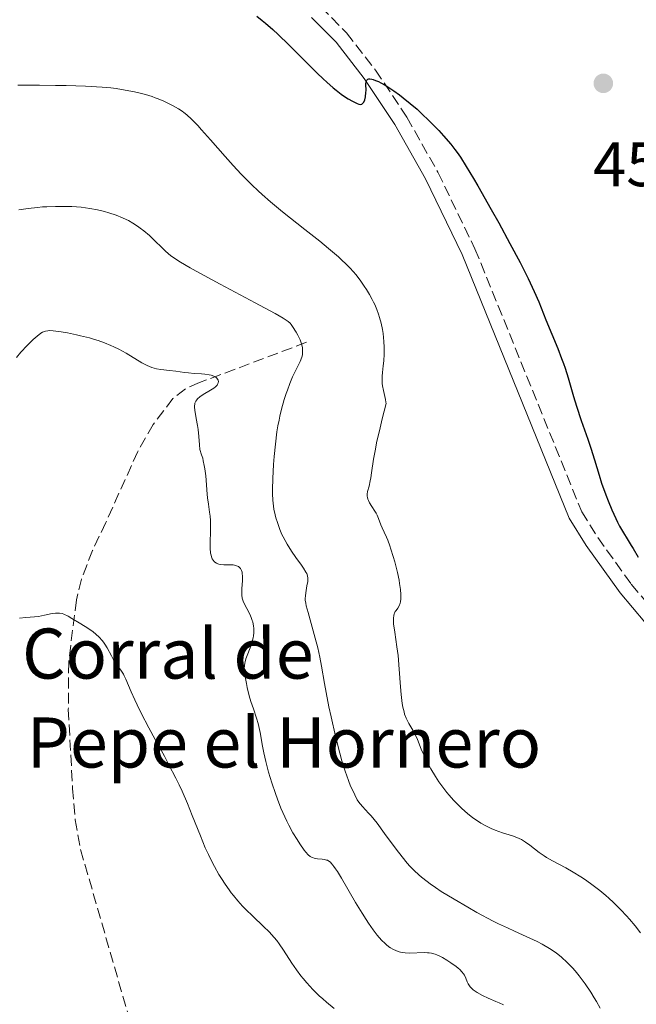
# Model space of a CAD drawing. Units: metres. Extents: x 625664 to 629147, y 4664783 to 4667158.
# Drawn here: x 625892 to 625990, y 4666022 to 4666179 of the extents above; entities that cross this region are included whole.
import ezdxf

# ---------------------------------------------------------------- set-up
doc = ezdxf.new("R2010")
doc.units = ezdxf.units.M
doc.header["$MEASUREMENT"] = 0
doc.linetypes.add('DGN Style 3', pattern=[2.435891, 1.739922, -0.695969])
for name, color, linetype, lineweight in [('Barranco lineal', 142, 'DGN Style 3', 13), ('Camino', 7, 'DGN Style 3', 0), ('corral', 7, 'Continuous', 0), ('Cota de punto acotado terreno', 7, 'Continuous', 0), ('Curva de nivel directora', 30, 'Continuous', 30), ('Curva de nivel intermedia', 30, 'Continuous', 0), ('Margen derecho', 7, 'Continuous', 0), ('Punto acotado terreno (símbolo)', 7, 'Continuous', 0)]:
    doc.layers.add(name, color=color, linetype=linetype, lineweight=lineweight)
doc.styles.add('Style-Arial', font='arial.ttf')

# ---------------------------------------------------------------- blocks, each defined once
blk = doc.blocks.new('5PATER')
at = {"layer": 'Punto acotado terreno (símbolo)', "linetype": 'Continuous', "lineweight": 0}
h = blk.add_hatch(color=51, dxfattribs=at)
edge = h.paths.add_edge_path()
edge.add_ellipse((0, 0), major_axis=(-0.11, -0.111), ratio=0.999422, start_angle=0, end_angle=360)

msp = doc.modelspace()

# ---------------------------------------------------------------- linework, layer by layer
at = {"layer": 'Barranco lineal', "color": 142, "linetype": 'DGN Style 3', "lineweight": 13}
msp.add_polyline3d([(625937.32, 4666127.25, 439.15), (625920.26, 4666120.82, 434.46), (625918.01, 4666119.84, 434.07), (625916.01, 4666118.29, 433.87), (625912.86, 4666114.13, 433.38), (625910.39, 4666109.8, 432.93), (625905.29, 4666098.47, 431.72), (625903.18, 4666094.02, 430.87), (625901.4, 4666089.42, 430.03), (625900.59, 4666086.11, 429.82), (625899.37, 4666076.15, 429.28), (625899.31, 4666068.63, 428.9), (625899.99, 4666055.99, 428.29), (625900.39, 4666051, 428.07), (625901.27, 4666046.23, 427.82), (625910.41, 4666014.47, 425.28), (625912.07, 4666009.77, 425.08), (625914.83, 4666004.06, 424.99)], dxfattribs=at)
at = {"layer": 'Camino', "color": 7, "linetype": 'DGN Style 3', "lineweight": 0}
msp.add_polyline3d([(625939.6, 4666180.84, 450.2), (625943.74, 4666176.69, 450.13), (625948.36, 4666170.72, 450.04), (625953.37, 4666163.19, 449.97), (625958.32, 4666154.41, 449.71), (625964.23, 4666142.19, 449.59), (625981.28, 4666100.19, 449.6), (625983.83, 4666096.07, 449.66), (625989.18, 4666088.63, 449.64), (625994.98, 4666081.78, 449.62), (626004.25, 4666073.66, 449.47), (626010.63, 4666068.73, 449.33), (626014.44, 4666066.32, 449.25), (626025.48, 4666060.6, 449.08), (626068.78, 4666039.24, 448.62), (626081.23, 4666032.47, 448.53), (626089.69, 4666026.78, 448.53), (626093.74, 4666023.67, 448.5), (626096.04, 4666021.51, 448.48)], dxfattribs=at)
at = {"layer": 'Curva de nivel directora', "color": 30, "linetype": 'Continuous', "lineweight": 30, "elevation": 450, "flags": 128}
for points in [[(625929.39, 4666179.36), (625930.23, 4666178.68), (625930.8, 4666178.21), (625931.94, 4666177.2), (625932.8, 4666176.41), (625934.49, 4666174.78), (625937.65, 4666171.61), (625939.05, 4666170.23), (625939.98, 4666169.34), (625940.56, 4666168.81), (625941.59, 4666167.92), (625942.05, 4666167.55), (625942.87, 4666166.91), (625943.57, 4666166.43), (625943.97, 4666166.17), (625944.66, 4666165.77), (625945.19, 4666165.49), (625945.41, 4666165.39), (625945.69, 4666165.29), (625945.92, 4666165.26), (625946.15, 4666165.3), (625946.37, 4666165.48), (625946.46, 4666165.61), (625946.62, 4666165.98), (625946.74, 4666166.44), (625946.83, 4666167.13), (625946.85, 4666167.49), (625946.83, 4666168.5), (625946.87, 4666168.91), (625946.95, 4666169.11), (625947.14, 4666169.28), (625947.31, 4666169.32), (625947.44, 4666169.33), (625947.77, 4666169.28), (625947.96, 4666169.24)], [(625947.96, 4666169.24), (625948.37, 4666169.09), (625948.84, 4666168.89), (625949.18, 4666168.72), (625949.91, 4666168.31), (625950.34, 4666168.04), (625951.25, 4666167.43), (625952.16, 4666166.77), (625952.76, 4666166.31), (625953.89, 4666165.42), (625954.99, 4666164.48), (625955.66, 4666163.88), (625956.99, 4666162.59), (625958.46, 4666161.08), (625959.23, 4666160.24), (625960.37, 4666158.9), (625961.02, 4666158.05), (625961.36, 4666157.58), (625961.9, 4666156.8), (625962.83, 4666155.35), (625963.98, 4666153.44), (625964.66, 4666152.27), (625966.83, 4666148.46), (625968.02, 4666146.32), (625969.8, 4666143.06), (625971.43, 4666140), (625972.13, 4666138.64), (625972.74, 4666137.42), (625973.7, 4666135.37), (625974.42, 4666133.7), (625975.56, 4666130.86), (625977.44, 4666126.26), (625978.06, 4666124.67), (625978.34, 4666123.88), (625978.61, 4666123.11), (625979.09, 4666121.58), (625979.97, 4666118.57), (625980.42, 4666117.05), (625981.19, 4666114.75), (625982.24, 4666111.76), (625982.71, 4666110.37), (625983.3, 4666108.46), (625984.03, 4666106.02), (625984.45, 4666104.73), (625985.11, 4666102.88), (625985.48, 4666101.92), (625986.07, 4666100.5), (625986.69, 4666099.13), (625987, 4666098.5), (625987.32, 4666097.89), (625987.93, 4666096.8), (625988.51, 4666095.84), (625989.18, 4666094.78), (625989.46, 4666094.34), (625990.27, 4666092.95)]]:
    msp.add_lwpolyline(points, dxfattribs=at)
at = {"layer": 'Curva de nivel intermedia', "color": 30, "linetype": 'Continuous', "lineweight": 0, "flags": 128}
for points, elevation in [([(625891.27, 4666168.3), (625892.33, 4666168.32), (625894.72, 4666168.32), (625897.27, 4666168.29), (625898.96, 4666168.25), (625902.05, 4666168.15), (625904.72, 4666168), (625906.11, 4666167.88), (625906.92, 4666167.78), (625908.4, 4666167.55), (625909.86, 4666167.26), (625910.59, 4666167.09), (625911.65, 4666166.81), (625912.68, 4666166.49), (625913.18, 4666166.32), (625913.66, 4666166.14), (625914.56, 4666165.76), (625915.41, 4666165.36), (625915.93, 4666165.09), (625916.89, 4666164.54), (625917.47, 4666164.17), (625917.75, 4666163.97), (625918.21, 4666163.61), (625918.99, 4666162.89), (625919.98, 4666161.86), (625920.58, 4666161.2), (625922.02, 4666159.57), (625924.33, 4666156.94), (625925.6, 4666155.52), (625926.92, 4666154.11), (625927.59, 4666153.42), (625928.59, 4666152.41), (625929.59, 4666151.45), (625930.26, 4666150.84), (625931.57, 4666149.69), (625933.49, 4666148.1), (625937.08, 4666145.28), (625939.45, 4666143.39), (625940.84, 4666142.25), (625942.42, 4666140.89), (625943.08, 4666140.29), (625943.52, 4666139.88), (625944.26, 4666139.15), (625944.86, 4666138.49), (625945.22, 4666138.07), (625945.88, 4666137.19), (625946.56, 4666136.22), (625946.9, 4666135.69), (625947.39, 4666134.89), (625947.84, 4666134.07), (625948.05, 4666133.66), (625948.24, 4666133.27), (625948.56, 4666132.48), (625948.83, 4666131.73), (625948.99, 4666131.24), (625949.23, 4666130.29), (625949.44, 4666129.29), (625949.55, 4666128.65), (625949.69, 4666127.37), (625949.74, 4666126.5), (625949.75, 4666126.06), (625949.74, 4666125.37), (625949.67, 4666124.27), (625949.59, 4666123.49), (625949.47, 4666122.41)], 445), ([(625891.43, 4666148.41), (625892.89, 4666148.63), (625894.4, 4666148.8), (625895.18, 4666148.87), (625895.87, 4666148.91), (625897.28, 4666148.97), (625898.33, 4666148.97), (625899.88, 4666148.93), (625901.36, 4666148.82), (625902.06, 4666148.74), (625902.73, 4666148.64), (625903.98, 4666148.4), (625905.11, 4666148.13), (625905.78, 4666147.93), (625906.94, 4666147.54), (625907.96, 4666147.15), (625908.53, 4666146.88), (625908.89, 4666146.7), (625909.6, 4666146.28), (625910.36, 4666145.78), (625910.76, 4666145.5), (625911.37, 4666145.04), (625912.27, 4666144.29), (625913.13, 4666143.48), (625914.24, 4666142.38), (625914.79, 4666141.84), (625915.31, 4666141.38), (625915.61, 4666141.14), (625916.14, 4666140.75), (625917.21, 4666140.06), (625918.74, 4666139.15), (625919.73, 4666138.6), (625923.54, 4666136.54), (625929.14, 4666133.57), (625931.43, 4666132.34), (625932.31, 4666131.84), (625933.6, 4666131.09), (625933.9, 4666130.9), (625934.38, 4666130.57), (625934.7, 4666130.29), (625934.86, 4666130.12), (625935.11, 4666129.79), (625935.68, 4666128.88), (625935.95, 4666128.38), (625936.3, 4666127.66), (625936.54, 4666127.01), (625936.64, 4666126.63), (625936.68, 4666126.39), (625936.72, 4666125.93), (625936.71, 4666125.48), (625936.67, 4666125.24), (625936.57, 4666124.86), (625936.31, 4666124.18), (625935.88, 4666123.31), (625935.12, 4666121.72), (625934.68, 4666120.69), (625934.28, 4666119.63), (625934.07, 4666119.05), (625933.77, 4666118.11)], 440), ([(625891.06, 4666124.84), (625891.74, 4666125.67), (625892.72, 4666126.74), (625893.32, 4666127.33), (625893.7, 4666127.68), (625894.35, 4666128.24), (625894.94, 4666128.69), (625895.2, 4666128.85), (625895.53, 4666129), (625895.69, 4666129.05), (625896.03, 4666129.1), (625896.28, 4666129.12), (625896.87, 4666129.08), (625898.17, 4666128.92), (625899.19, 4666128.74), (625900.59, 4666128.46), (625901.27, 4666128.31), (625902.67, 4666127.95), (625903.51, 4666127.7), (625904.05, 4666127.53), (625905.07, 4666127.16), (625906.08, 4666126.76), (625906.58, 4666126.54), (625907.35, 4666126.17), (625908.54, 4666125.52), (625911.06, 4666123.99), (625911.88, 4666123.56), (625912.28, 4666123.38), (625912.66, 4666123.23), (625913.39, 4666123.03), (625914.09, 4666122.9), (625915.45, 4666122.76), (625916.48, 4666122.62), (625917.84, 4666122.43), (625918.49, 4666122.36), (625919.41, 4666122.29), (625920.56, 4666122.23), (625921.1, 4666122.19), (625921.79, 4666122.08), (625922.11, 4666122), (625922.54, 4666121.85), (625922.88, 4666121.66), (625923.02, 4666121.54), (625923.14, 4666121.39), (625923.24, 4666121.18), (625923.26, 4666120.98), (625923.22, 4666120.76), (625923.18, 4666120.65), (625923.05, 4666120.42), (625922.95, 4666120.3), (625922.78, 4666120.12), (625922.56, 4666119.95), (625922.03, 4666119.59), (625920.84, 4666118.89), (625920.31, 4666118.54), (625919.95, 4666118.24), (625919.81, 4666118.08), (625919.64, 4666117.83), (625919.53, 4666117.54), (625919.5, 4666117.37), (625919.47, 4666117.1), (625919.47, 4666116.9), (625919.51, 4666116.44), (625919.74, 4666115.07), (625919.93, 4666113.96), (625920.03, 4666113.31), (625920.15, 4666112.19), (625920.26, 4666110.88), (625920.29, 4666110.15), (625920.59, 4666109.29), (625920.76, 4666108.72), (625920.85, 4666108.34), (625921.01, 4666107.58), (625921.1, 4666107.02)], 435), ([(625949.47, 4666122.41), (625949.42, 4666121.87), (625949.41, 4666121.07), (625949.43, 4666120.68), (625949.48, 4666120.3), (625949.63, 4666119.55), (625949.96, 4666118.14), (625950.02, 4666117.69), (625950.04, 4666117.46), (625949.41, 4666115.01), (625949.07, 4666113.59), (625948.53, 4666111.2), (625948.33, 4666110.21), (625948.04, 4666108.58), (625947.72, 4666106.38), (625947.61, 4666105.63), (625947.52, 4666105.14), (625947.32, 4666104.3), (625947.09, 4666103.41), (625947.03, 4666103.02), (625947.03, 4666102.65), (625947.06, 4666102.46), (625947.13, 4666102.19), (625947.21, 4666102), (625947.39, 4666101.62), (625947.74, 4666101.05), (625948.23, 4666100.3), (625948.46, 4666099.94), (625948.61, 4666099.66), (625948.85, 4666099.13), (625949.21, 4666098.12), (625949.4, 4666097.63), (625949.74, 4666096.9), (625950.11, 4666096.12), (625950.31, 4666095.64), (625950.64, 4666094.76), (625950.82, 4666094.23), (625951.18, 4666093.04), (625951.41, 4666092.19), (625951.84, 4666090.46), (625952.1, 4666089.26), (625952.2, 4666088.73), (625952.35, 4666087.78), (625952.41, 4666086.99), (625952.41, 4666086.54), (625952.4, 4666086.27), (625952.33, 4666085.8), (625952.26, 4666085.56), (625952.1, 4666085.16), (625951.9, 4666084.81), (625951.63, 4666084.42), (625951.51, 4666084.24), (625951.37, 4666083.99), (625951.32, 4666083.86), (625951.25, 4666083.63), (625951.2, 4666083.21), (625951.21, 4666082.65), (625951.24, 4666082.3), (625951.42, 4666080.96), (625951.77, 4666078.59), (625951.94, 4666077.23), (625952.14, 4666075.05), (625952.36, 4666072.22), (625952.46, 4666070.97), (625952.63, 4666069.58), (625952.73, 4666068.99), (625952.9, 4666068.21), (625953, 4666067.86), (625953.24, 4666067.22), (625953.38, 4666066.92), (625953.68, 4666066.36), (625954.33, 4666065.28), (625954.64, 4666064.72), (625955.06, 4666063.8), (625955.66, 4666062.28), (625956.07, 4666061.35), (625956.77, 4666059.91), (625957.19, 4666059.12), (625957.92, 4666057.88), (625958.48, 4666057.04), (625958.77, 4666056.61), (625959.24, 4666055.98), (625959.74, 4666055.35), (625960.09, 4666054.94), (625960.81, 4666054.13), (625961.56, 4666053.35), (625962.07, 4666052.86), (625963.1, 4666051.95), (625963.86, 4666051.34), (625964.23, 4666051.07), (625964.78, 4666050.7), (625965.14, 4666050.47), (625965.84, 4666050.07), (625966.83, 4666049.59), (625967.46, 4666049.33), (625968.64, 4666048.92), (625970.21, 4666048.43), (625970.93, 4666048.16), (625971.63, 4666047.84), (625971.97, 4666047.64), (625972.31, 4666047.42)], 445), ([(625933.77, 4666118.11), (625933.34, 4666116.56), (625933.07, 4666115.43), (625932.95, 4666114.84), (625932.78, 4666113.92), (625932.62, 4666112.97), (625932.37, 4666110.99), (625932.18, 4666109.02), (625932.08, 4666107.76), (625931.95, 4666105.52), (625931.89, 4666103.76), (625931.9, 4666103.03), (625931.95, 4666102.04), (625931.99, 4666101.57), (625932.14, 4666100.61), (625932.34, 4666099.7), (625932.46, 4666099.22), (625932.68, 4666098.48), (625933.09, 4666097.33), (625933.42, 4666096.56), (625933.6, 4666096.17), (625933.9, 4666095.59), (625934.22, 4666095.02), (625934.93, 4666093.9), (625935.65, 4666092.86), (625936.52, 4666091.66), (625936.86, 4666091.16), (625937.24, 4666090.56), (625937.36, 4666090.31), (625937.42, 4666090.16), (625937.51, 4666089.88), (625937.55, 4666089.61), (625937.55, 4666089.44), (625937.52, 4666089.07), (625937.4, 4666088.33), (625937.22, 4666087.26), (625937.16, 4666086.76), (625937.13, 4666086.32), (625937.14, 4666086.09), (625937.21, 4666085.59), (625937.3, 4666085.18), (625937.59, 4666084.07), (625938.73, 4666080.01), (625939.13, 4666078.45), (625939.31, 4666077.69), (625939.47, 4666076.95), (625939.75, 4666075.53), (625940.22, 4666072.75), (625940.47, 4666071.3), (625940.92, 4666069), (625941.26, 4666067.42), (625941.97, 4666064.35), (625942.66, 4666061.63), (625942.99, 4666060.41), (625943.5, 4666058.74), (625944.03, 4666057.25), (625944.38, 4666056.38), (625944.61, 4666055.86), (625945.03, 4666054.96), (625945.44, 4666054.19), (625945.71, 4666053.78), (625945.9, 4666053.53), (625946.31, 4666053.05), (625946.68, 4666052.65), (625947.28, 4666052.01), (625947.64, 4666051.61), (625948.61, 4666050.42), (625949.81, 4666048.81), (625951.64, 4666046.31), (625952.58, 4666045.09), (625953.41, 4666044.08), (625953.83, 4666043.6), (625954.51, 4666042.89), (625955.26, 4666042.19), (625955.67, 4666041.84), (625956.58, 4666041.12), (625957.09, 4666040.74), (625957.92, 4666040.16), (625958.84, 4666039.55), (625960.89, 4666038.28), (625963.08, 4666037.01), (625964.52, 4666036.2), (625967.15, 4666034.81), (625967.98, 4666034.39), (625969.4, 4666033.7), (625970.55, 4666033.18), (625971.84, 4666032.62), (625972.42, 4666032.36), (625973.01, 4666032.1), (625974.15, 4666031.53), (625974.98, 4666031.09), (625976.12, 4666030.42), (625977.02, 4666029.83), (625977.44, 4666029.52), (625978.04, 4666029.03), (625978.95, 4666028.2), (625979.79, 4666027.33), (625980.22, 4666026.85), (625980.87, 4666026.07), (625981.51, 4666025.23), (625981.82, 4666024.8)], 440), ([(625921.1, 4666107.02), (625921.24, 4666105.92), (625921.46, 4666103.02), (625921.52, 4666102.43), (625921.67, 4666101.39), (625921.87, 4666100.14), (625921.95, 4666099.49), (625922, 4666098.78), (625922.01, 4666098.39), (625921.99, 4666097.1), (625921.94, 4666095.26), (625921.95, 4666094.39), (625922.02, 4666093.59), (625922.09, 4666093.24), (625922.23, 4666092.79), (625922.29, 4666092.66), (625922.43, 4666092.43), (625922.59, 4666092.25), (625922.71, 4666092.14), (625922.97, 4666091.98), (625923.19, 4666091.88), (625923.34, 4666091.84), (625923.65, 4666091.77), (625924.13, 4666091.73), (625925.07, 4666091.72), (625925.62, 4666091.69), (625925.86, 4666091.66), (625926.18, 4666091.57), (625926.46, 4666091.44), (625926.58, 4666091.35), (625926.78, 4666091.14), (625926.87, 4666091.01), (625926.97, 4666090.78), (625927.04, 4666090.52), (625927.07, 4666090.32), (625927.11, 4666089.9), (625927.11, 4666089.21), (625927.02, 4666087.87), (625926.99, 4666087.16), (625927, 4666086.85), (625927.07, 4666086.39), (625927.22, 4666085.91), (625927.33, 4666085.65), (625927.79, 4666084.73), (625928.26, 4666083.81), (625928.48, 4666083.32), (625928.67, 4666082.83), (625928.75, 4666082.59), (625928.84, 4666082.23), (625928.88, 4666081.99), (625928.93, 4666081.52), (625928.94, 4666081.28), (625928.92, 4666080.82), (625928.87, 4666080.36), (625928.82, 4666080.05), (625928.67, 4666079.45), (625928.34, 4666078.46), (625927.85, 4666077.23), (625927.65, 4666076.67), (625927.52, 4666076.21), (625927.47, 4666075.98), (625927.42, 4666075.64), (625927.4, 4666075.08), (625927.41, 4666074.77), (625927.49, 4666074.06), (625927.73, 4666072.75), (625927.87, 4666072.1), (625928.2, 4666070.8), (625928.47, 4666069.88), (625928.86, 4666068.69), (625929.37, 4666067.2), (625929.6, 4666066.37), (625929.92, 4666064.92), (625930.32, 4666062.76), (625930.52, 4666061.69), (625930.82, 4666060.32), (625930.99, 4666059.64), (625931.27, 4666058.6), (625931.79, 4666056.9), (625932.38, 4666055.17), (625932.71, 4666054.26), (625933.26, 4666052.86), (625933.86, 4666051.47), (625934.18, 4666050.79), (625934.51, 4666050.14), (625935.17, 4666048.91), (625935.83, 4666047.81), (625936.25, 4666047.16), (625936.98, 4666046.13), (625937.21, 4666045.83), (625937.61, 4666045.4), (625937.94, 4666045.12), (625938.15, 4666045), (625938.28, 4666044.94), (625938.56, 4666044.86), (625939.1, 4666044.77), (625939.86, 4666044.68), (625940.23, 4666044.63), (625940.52, 4666044.56), (625940.67, 4666044.51), (625940.9, 4666044.39)], 435), ([(625891.5, 4666083.21), (625892.55, 4666083.31), (625893.89, 4666083.41), (625894.54, 4666083.48), (625895.52, 4666083.66), (625896.74, 4666083.91), (625897.26, 4666083.99), (625897.71, 4666084.01), (625897.92, 4666083.99), (625898.33, 4666083.91), (625898.61, 4666083.81), (625899.27, 4666083.5), (625899.89, 4666083.16), (625901.31, 4666082.31), (625902.4, 4666081.6), (625903.28, 4666080.98)], 430), ([(625903.28, 4666080.98), (625903.68, 4666080.66), (625904.24, 4666080.16), (625904.73, 4666079.64), (625904.95, 4666079.36), (625905.15, 4666079.06), (625905.52, 4666078.44), (625906.18, 4666077.17), (625906.51, 4666076.56), (625907.06, 4666075.73), (625907.78, 4666074.72), (625908.1, 4666074.23), (625908.24, 4666073.99), (625908.49, 4666073.47), (625909.33, 4666071.44), (625909.92, 4666070.13), (625910.29, 4666069.35), (625910.95, 4666068.03), (625912.18, 4666065.66), (625913.18, 4666063.82), (625914.64, 4666061.14), (625915.38, 4666059.75), (625916.46, 4666057.63), (625916.98, 4666056.59), (625917.46, 4666055.56), (625918.33, 4666053.57), (625919.1, 4666051.69), (625920.39, 4666048.44), (625921.18, 4666046.52), (625921.67, 4666045.44), (625921.99, 4666044.77), (625922.64, 4666043.5), (625923.36, 4666042.24), (625923.75, 4666041.61), (625924.35, 4666040.68), (625925, 4666039.77), (625925.33, 4666039.32), (625925.67, 4666038.89), (625926.38, 4666038.04), (625927.13, 4666037.21), (625927.65, 4666036.66), (625928.74, 4666035.58), (625930.49, 4666033.93), (625931.36, 4666033.06), (625932.19, 4666032.16), (625932.58, 4666031.68), (625932.96, 4666031.19), (625933.66, 4666030.18), (625935, 4666028.06), (625935.72, 4666027), (625936.41, 4666026.07), (625936.78, 4666025.61), (625937.37, 4666024.92), (625938.33, 4666023.9), (625939.38, 4666022.88), (625939.94, 4666022.37), (625940.53, 4666021.87), (625941.76, 4666020.86)], 430), ([(625972.31, 4666047.42), (625973, 4666046.92), (625974.45, 4666045.78), (625975.25, 4666045.21), (625975.67, 4666044.95), (625976.59, 4666044.44), (625978.71, 4666043.32), (625979.93, 4666042.62), (625981.11, 4666041.89), (625981.73, 4666041.48), (625982.69, 4666040.81), (625984.15, 4666039.69), (625985.13, 4666038.88), (625985.62, 4666038.45), (625986.34, 4666037.78), (625987.06, 4666037.09), (625987.52, 4666036.62), (625988.44, 4666035.63), (625988.89, 4666035.11), (625989.78, 4666034.05), (625990.64, 4666032.93)], 445), ([(625940.9, 4666044.39), (625941.14, 4666044.2), (625941.27, 4666044.07), (625941.56, 4666043.75), (625941.72, 4666043.54), (625941.98, 4666043.17), (625942.27, 4666042.73), (625942.94, 4666041.64), (625945.18, 4666037.78), (625946.22, 4666036.06), (625946.85, 4666035.07), (625947.24, 4666034.48), (625947.96, 4666033.43), (625948.61, 4666032.57), (625948.91, 4666032.19), (625949.36, 4666031.69), (625949.82, 4666031.25), (625950.05, 4666031.04), (625950.49, 4666030.7), (625950.73, 4666030.54), (625951.09, 4666030.32), (625951.68, 4666030.05), (625952.11, 4666029.91), (625952.34, 4666029.85), (625952.69, 4666029.78), (625953.06, 4666029.74), (625953.84, 4666029.7), (625956.11, 4666029.77), (625956.67, 4666029.75), (625956.93, 4666029.73), (625957.3, 4666029.67), (625957.85, 4666029.52), (625958.13, 4666029.42), (625958.72, 4666029.15), (625959.04, 4666028.98), (625959.72, 4666028.58), (625960.4, 4666028.14), (625961.22, 4666027.54), (625961.57, 4666027.26), (625961.79, 4666027.07), (625962.14, 4666026.71), (625962.4, 4666026.38), (625962.54, 4666026.16), (625962.77, 4666025.68), (625963, 4666025.11), (625963.16, 4666024.8), (625963.36, 4666024.48), (625963.48, 4666024.32), (625963.77, 4666024), (625963.94, 4666023.84), (625964.24, 4666023.6), (625964.59, 4666023.37), (625965.42, 4666022.92), (625966.33, 4666022.5), (625967.55, 4666021.98), (625968.09, 4666021.75), (625968.79, 4666021.42)], 435), ([(625981.82, 4666024.8), (625982.73, 4666023.44), (625983.28, 4666022.53), (625983.61, 4666021.94), (625984.2, 4666020.88)], 440)]:
    msp.add_lwpolyline(points, dxfattribs=dict(at, elevation=elevation))
at = {"layer": 'Margen derecho', "color": 7, "linetype": 'Continuous', "lineweight": 0}
msp.add_polyline3d([(625938.12, 4666179.13, 450.18), (625942.05, 4666175.2, 450.15), (625946.53, 4666169.41, 450.03), (625951.45, 4666162.02, 449.95), (625956.32, 4666153.37, 449.61), (625962.18, 4666141.27, 449.49), (625979.27, 4666099.16, 449.44), (625981.97, 4666094.81, 449.51), (625987.4, 4666087.24, 449.49), (625993.33, 4666080.23, 449.44), (625997.05, 4666076.71, 449.43), (626002.83, 4666071.9, 449.33), (626009.33, 4666066.88, 449.17), (626013.32, 4666064.36, 449.14), (626024.47, 4666058.59, 449.02), (626067.74, 4666037.24, 448.59), (626080.06, 4666030.54, 448.49), (626088.38, 4666024.95, 448.5), (626092.28, 4666021.96, 448.47), (626094.39, 4666019.98, 448.39)], dxfattribs=at)

# ---------------------------------------------------------------- block references
at = {"layer": 'Punto acotado terreno (símbolo)', "color": 7, "linetype": 'Continuous', "lineweight": 0, "xscale": 10, "yscale": 10, "zscale": 10}
msp.add_blockref('5PATER', (625984.72, 4666168.62, 452.6), dxfattribs=at)

# ---------------------------------------------------------------- texts
at = {"layer": 'corral', "color": 7, "linetype": 'Continuous', "lineweight": 0, "style": 'Style-Arial'}
for s, p in [('Corral de', (625891.92, 4666073.53, 429.43)), ('Pepe el Hornero', (625892.65, 4666059.33, 428.67))]:
    msp.add_text(s, height=8, dxfattribs=at).set_placement(p)
at = {"layer": 'Cota de punto acotado terreno', "color": 7, "linetype": 'Continuous', "lineweight": 0, "style": 'Style-Arial'}
msp.add_text('452.60', height=7, dxfattribs=at).set_placement((625983.08, 4666152.19, 452.6))

doc.saveas('drawing.dxf')
